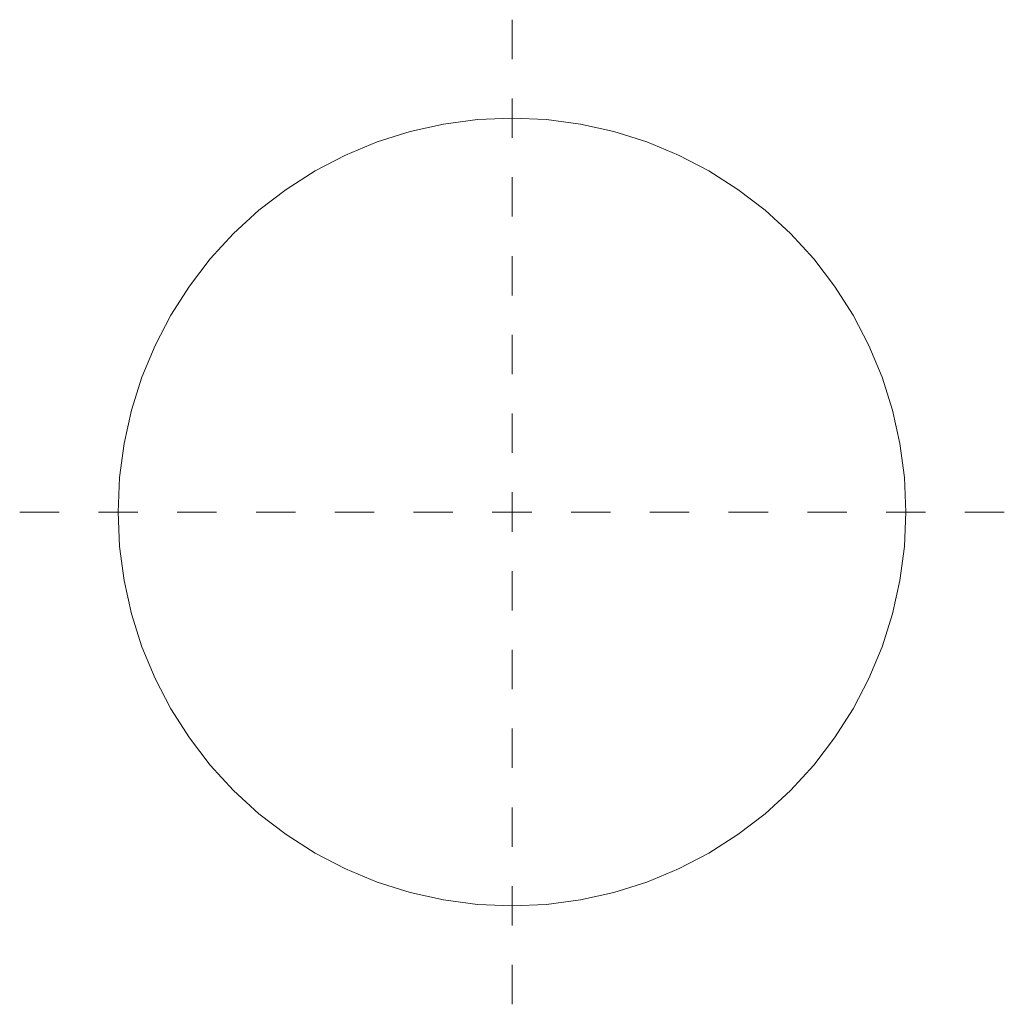
# Model space of a CAD drawing. Units: metres. Extents: x -1.25 to 1.25, y -1.25 to 1.25.
import ezdxf

# ---------------------------------------------------------------- set-up
doc = ezdxf.new("R2010")
doc.units = ezdxf.units.M
doc.linetypes.add('PHANTOM2_S8', pattern=[0.13, 0.05, -0.04, 0, -0.04])
doc.layers.add('Standard', color=7, linetype='Continuous', lineweight=13)

msp = doc.modelspace()

# ---------------------------------------------------------------- linework, layer by layer
at = {"layer": 'Standard', "color": 7, "linetype": 'PHANTOM2_S8', "lineweight": 13, "transparency": 33554687}
for p, q in [((0, -1.25), (0, 1.25)), ((-1.25, 0), (1.25, 0)), ((0, 0, -0.0849), (0, 0, 1.9151))]:
    msp.add_line(p, q, dxfattribs=at)
at = {"layer": 'Standard', "color": 7, "linetype": 'Continuous', "lineweight": 13, "transparency": 33554687}
for points, invisible_edges in [([(-0.0872, 0.9962), (1, 0), (0, 1)], 3), ([(0, 1), (1, 0), (0.0872, 0.9962)], 3), ([(-0.2588, 0.9659), (1, 0), (-0.1736, 0.9848)], 3), ([(-0.1736, 0.9848), (1, 0), (-0.0872, 0.9962)], 3), ([(0.0872, 0.9962), (1, 0), (0.1736, 0.9848)], 3), ([(0.1736, 0.9848), (1, 0), (0.2588, 0.9659)], 3), ([(-0.342, 0.9397), (1, 0), (-0.2588, 0.9659)], 3), ([(0.2588, 0.9659), (1, 0), (0.342, 0.9397)], 3), ([(-0.4226, 0.9063), (1, 0), (-0.342, 0.9397)], 3), ([(0.342, 0.9397), (1, 0), (0.4226, 0.9063)], 3), ([(-0.5, 0.866), (1, 0), (-0.4226, 0.9063)], 3), ([(0.4226, 0.9063), (1, 0), (0.5, 0.866)], 3), ([(-0.5736, 0.8192), (1, 0), (-0.5, 0.866)], 3), ([(0.5, 0.866), (1, 0), (0.5736, 0.8192)], 3), ([(-0.6428, 0.766), (1, 0), (-0.5736, 0.8192)], 3), ([(0.5736, 0.8192), (1, 0), (0.6428, 0.766)], 3), ([(-0.7071, 0.7071), (1, 0), (-0.6428, 0.766)], 3), ([(0.6428, 0.766), (1, 0), (0.7071, 0.7071)], 3), ([(-0.766, 0.6428), (1, 0), (-0.7071, 0.7071)], 3), ([(0.7071, 0.7071), (1, 0), (0.766, 0.6428)], 3), ([(-0.8192, 0.5736), (1, 0), (-0.766, 0.6428)], 3), ([(0.766, 0.6428), (1, 0), (0.8192, 0.5736)], 3), ([(-0.866, 0.5), (1, 0), (-0.8192, 0.5736)], 3), ([(0.8192, 0.5736), (1, 0), (0.866, 0.5)], 3), ([(-0.9063, 0.4226), (1, 0), (-0.866, 0.5)], 3), ([(0.866, 0.5), (1, 0), (0.9063, 0.4226)], 3), ([(-0.9397, 0.342), (1, 0), (-0.9063, 0.4226)], 3), ([(0.9063, 0.4226), (1, 0), (0.9397, 0.342)], 3), ([(-0.9659, 0.2588), (1, 0), (-0.9397, 0.342)], 3), ([(0.9397, 0.342), (1, 0), (0.9659, 0.2588)], 3), ([(-0.9848, 0.1736), (1, 0), (-0.9659, 0.2588)], 3), ([(0.9962, 0.0872), (0.9848, 0.1736), (0.9659, 0.2588)], 12), ([(0.9659, 0.2588), (1, 0), (0.9962, 0.0872)], 13), ([(-0.9962, 0.0872), (1, 0), (-0.9848, 0.1736)], 3), ([(-1, 0), (1, 0), (-0.9962, 0.0872)], 3), ([(-0.9962, -0.0872), (1, 0), (-1, 0)], 3), ([(-0.9848, -0.1736), (1, 0), (-0.9962, -0.0872)], 3), ([(-0.9659, -0.2588), (1, 0), (-0.9848, -0.1736)], 3), ([(-0.9397, -0.342), (1, 0), (-0.9659, -0.2588)], 3), ([(-0.9063, -0.4226), (1, 0), (-0.9397, -0.342)], 3), ([(-0.866, -0.5), (1, 0), (-0.9063, -0.4226)], 3), ([(-0.8192, -0.5736), (1, 0), (-0.866, -0.5)], 3), ([(-0.766, -0.6428), (1, 0), (-0.8192, -0.5736)], 3), ([(-0.7071, -0.7071), (1, 0), (-0.766, -0.6428)], 3), ([(-0.6428, -0.766), (1, 0), (-0.7071, -0.7071)], 3), ([(-0.5736, -0.8192), (1, 0), (-0.6428, -0.766)], 3), ([(-0.5, -0.866), (1, 0), (-0.5736, -0.8192)], 3), ([(-0.4226, -0.9063), (1, 0), (-0.5, -0.866)], 3), ([(-0.342, -0.9397), (1, 0), (-0.4226, -0.9063)], 3), ([(-0.2588, -0.9659), (1, 0), (-0.342, -0.9397)], 3), ([(-0.1736, -0.9848), (1, 0), (-0.2588, -0.9659)], 3), ([(-0.0872, -0.9962), (1, 0), (-0.1736, -0.9848)], 3), ([(0, -1), (1, 0), (-0.0872, -0.9962)], 3), ([(0.0872, -0.9962), (1, 0), (0, -1)], 3), ([(0.1736, -0.9848), (1, 0), (0.0872, -0.9962)], 3), ([(0.2588, -0.9659), (1, 0), (0.1736, -0.9848)], 3), ([(0.342, -0.9397), (1, 0), (0.2588, -0.9659)], 3), ([(0.4226, -0.9063), (1, 0), (0.342, -0.9397)], 3), ([(0.5, -0.866), (1, 0), (0.4226, -0.9063)], 3), ([(0.5736, -0.8192), (1, 0), (0.5, -0.866)], 3), ([(0.6428, -0.766), (1, 0), (0.5736, -0.8192)], 3), ([(0.7071, -0.7071), (1, 0), (0.6428, -0.766)], 3), ([(0.766, -0.6428), (1, 0), (0.7071, -0.7071)], 3), ([(0.8192, -0.5736), (1, 0), (0.766, -0.6428)], 3), ([(0.866, -0.5), (1, 0), (0.8192, -0.5736)], 3), ([(0.9063, -0.4226), (1, 0), (0.866, -0.5)], 3), ([(0.9397, -0.342), (1, 0), (0.9063, -0.4226)], 3), ([(0.9659, -0.2588), (1, 0), (0.9397, -0.342)], 3), ([(0.9962, -0.0872), (1, 0), (0.9659, -0.2588)], 14), ([(0.9848, -0.1736), (0.9962, -0.0872), (0.9659, -0.2588)], 2)]:
    msp.add_3dface(points, dxfattribs=dict(at, invisible_edges=invisible_edges))

doc.saveas('drawing.dxf')
